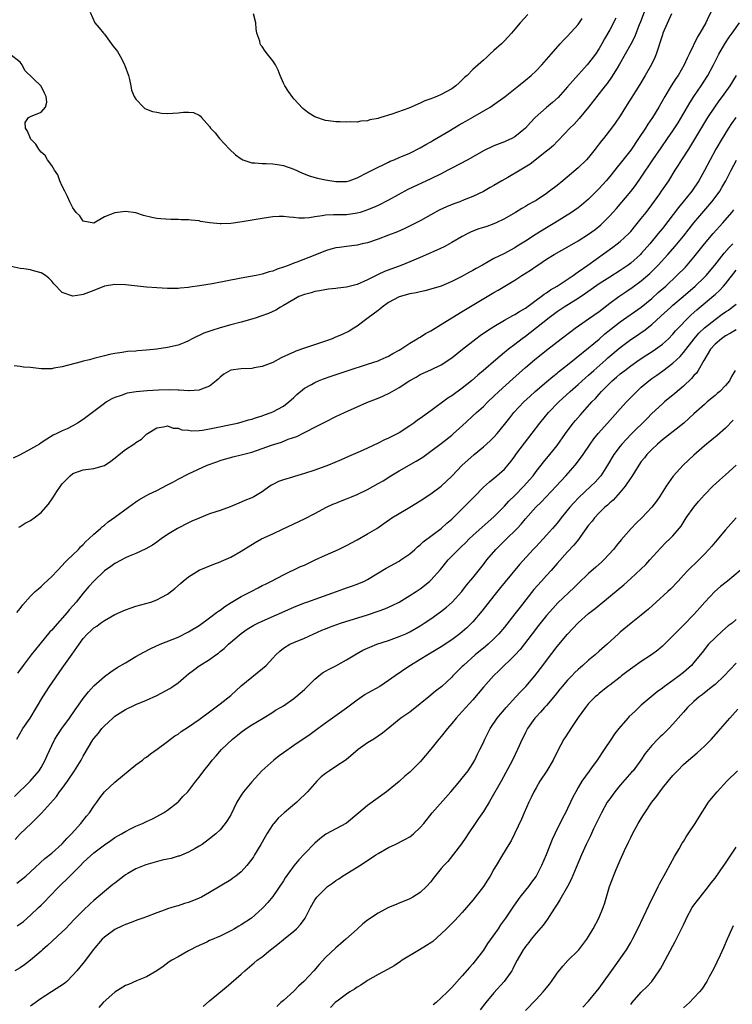
# Model space of a CAD drawing. Units: inches. Extents: x 2601000 to 2604000, y 1497000 to 1500000.
# Drawn here: x 2602203 to 2602338, y 1498387 to 1498574 of the extents above; entities that cross this region are included whole.
import ezdxf

# ---------------------------------------------------------------- set-up
doc = ezdxf.new("R2010")
doc.units = ezdxf.units.IN
doc.header["$MEASUREMENT"] = 0
doc.layers.add('LD26011497_2ft', color=60, linetype='Continuous')

msp = doc.modelspace()

# ---------------------------------------------------------------- linework, layer by layer
at = {"layer": 'LD26011497_2ft'}
for points, elevation in [([(2602316.13, 1498573.87), (2602315, 1498571.67), (2602314.03, 1498569.97), (2602313.51, 1498569), (2602313, 1498568.12), (2602312.27, 1498567), (2602311, 1498565.32), (2602310.73, 1498565), (2602308, 1498562), (2602307, 1498560.82), (2602305.19, 1498558.81), (2602304.15, 1498557.85), (2602303, 1498556.88), (2602300.82, 1498555), (2602299.93, 1498554.07), (2602299, 1498553), (2602297, 1498551.31), (2602296.38, 1498551), (2602295.41, 1498550.59), (2602295, 1498550.39), (2602293, 1498549.65), (2602291, 1498548.69), (2602288.04, 1498547), (2602285, 1498545.41), (2602284.25, 1498545), (2602283, 1498544.34), (2602281, 1498543.34), (2602276.68, 1498541.32), (2602273, 1498539.32), (2602271, 1498538.3), (2602270.1, 1498537.9), (2602269, 1498537.45), (2602268.68, 1498537.32), (2602267.62, 1498537), (2602267, 1498536.82), (2602265, 1498536.55), (2602264.54, 1498536.54), (2602263, 1498536.56), (2602262.51, 1498536.51), (2602261, 1498536.49), (2602260.35, 1498536.35), (2602259, 1498536.16), (2602257.98, 1498535.98), (2602257, 1498535.92), (2602255.92, 1498535.92), (2602255, 1498536.04), (2602254.08, 1498536.08), (2602253, 1498536.24), (2602252.19, 1498536.19), (2602251, 1498536.16), (2602249, 1498535.85), (2602245.21, 1498535.21), (2602243, 1498534.9), (2602241.16, 1498534.84), (2602241, 1498534.81), (2602239.01, 1498535.01), (2602237.26, 1498535.26), (2602237, 1498535.36), (2602235.49, 1498535.49), (2602235, 1498535.58), (2602233.58, 1498535.58), (2602233, 1498535.64), (2602231.62, 1498535.62), (2602229.74, 1498535.74), (2602229, 1498535.81), (2602228.02, 1498536.02), (2602226.43, 1498536.43), (2602225, 1498536.89), (2602223, 1498537.16), (2602221, 1498536.93), (2602219, 1498536.14), (2602217, 1498534.97), (2602215, 1498535.34), (2602214.33, 1498536.33), (2602213.66, 1498537), (2602213, 1498537.88), (2602212.42, 1498539), (2602212, 1498540), (2602211.47, 1498541), (2602211, 1498541.99), (2602210.54, 1498543), (2602210.14, 1498544.14), (2602209.55, 1498545), (2602209, 1498545.88), (2602208.23, 1498547), (2602207.78, 1498547.78), (2602207, 1498548.44), (2602206.77, 1498548.77), (2602206.57, 1498549), (2602205.97, 1498549.97), (2602205, 1498550.94), (2602204.96, 1498551), (2602204.41, 1498552.41), (2602203.99, 1498553), (2602203.95, 1498554.05), (2602204.59, 1498555), (2602205, 1498555.21), (2602207, 1498556.03), (2602207.79, 1498557), (2602208.08, 1498557.92), (2602207.94, 1498559), (2602207.6, 1498559.6), (2602207, 1498560.97), (2602203.9, 1498563.91), (2602203.36, 1498565), (2602203, 1498565.52), (2602201.06, 1498567)], 9188), ([(2602321.57, 1498575), (2602320.82, 1498573.18), (2602320.58, 1498572.58), (2602319.72, 1498570.28), (2602319, 1498568.9), (2602316.86, 1498565.14), (2602316.4, 1498564.4), (2602315.35, 1498562.65), (2602314.51, 1498561.48), (2602314.12, 1498561), (2602311, 1498556.94), (2602309.21, 1498554.79), (2602308.24, 1498553.76), (2602307.44, 1498553), (2602305.28, 1498550.72), (2602305, 1498550.46), (2602304.29, 1498549.71), (2602303.48, 1498549), (2602303, 1498548.6), (2602299.87, 1498546.13), (2602298.63, 1498545.37), (2602297.96, 1498545), (2602295.64, 1498543.64), (2602294.49, 1498543), (2602293, 1498542.08), (2602292.28, 1498541.72), (2602291, 1498540.98), (2602289, 1498540.04), (2602287.38, 1498539.38), (2602286.5, 1498539), (2602285.41, 1498538.59), (2602283.98, 1498538.02), (2602282.61, 1498537.39), (2602281, 1498536.54), (2602279, 1498535.42), (2602278.21, 1498535), (2602276.05, 1498533.95), (2602274.67, 1498533.33), (2602273, 1498532.64), (2602271, 1498531.89), (2602269, 1498531.24), (2602267.99, 1498531), (2602267, 1498530.74), (2602265, 1498530.49), (2602263.65, 1498530.35), (2602263, 1498530.26), (2602262.01, 1498529.99), (2602261, 1498529.68), (2602259, 1498528.85), (2602255.56, 1498527.56), (2602255, 1498527.37), (2602254.12, 1498527), (2602253, 1498526.58), (2602251.81, 1498526.19), (2602251, 1498525.84), (2602250.32, 1498525.68), (2602249, 1498525.25), (2602247.84, 1498525), (2602246.79, 1498524.79), (2602245, 1498524.49), (2602239.45, 1498523.45), (2602237.05, 1498523.05), (2602235.21, 1498522.79), (2602235, 1498522.75), (2602233.39, 1498522.61), (2602233, 1498522.56), (2602231, 1498522.54), (2602229, 1498522.64), (2602227, 1498522.8), (2602223, 1498523.23), (2602221, 1498523.28), (2602219, 1498522.96), (2602217, 1498522.18), (2602215, 1498521.38), (2602214.64, 1498521.36), (2602213, 1498521.07), (2602212.85, 1498521.15), (2602211, 1498521.79), (2602209.42, 1498523.42), (2602209, 1498523.95), (2602208.48, 1498524.48), (2602207.8, 1498525), (2602207, 1498525.5), (2602205.81, 1498525.81), (2602205, 1498526.06), (2602203.7, 1498526.3), (2602203, 1498526.32), (2602201.29, 1498526.71)], 9190), ([(2602334.2, 1498575), (2602333.52, 1498573.52), (2602333.27, 1498573), (2602332.1, 1498571), (2602331.68, 1498570.32), (2602330.1, 1498567), (2602329.73, 1498566.27), (2602329.17, 1498565), (2602327.98, 1498563), (2602327.57, 1498562.43), (2602326.66, 1498561), (2602325.46, 1498559), (2602324.36, 1498557), (2602323.15, 1498555), (2602322.26, 1498553.74), (2602321.81, 1498553), (2602320.49, 1498551), (2602319, 1498548.83), (2602317, 1498546.28), (2602316.42, 1498545.58), (2602315.98, 1498545), (2602315, 1498543.78), (2602314.32, 1498543), (2602313, 1498541.52), (2602311, 1498539.51), (2602309.64, 1498538.36), (2602309, 1498537.87), (2602307.74, 1498537), (2602304.58, 1498535), (2602303, 1498534.07), (2602301, 1498532.84), (2602299, 1498531.54), (2602297.43, 1498530.57), (2602297, 1498530.28), (2602296.15, 1498529.85), (2602295, 1498529.19), (2602294.86, 1498529.14), (2602293, 1498528.23), (2602290.84, 1498527), (2602289.64, 1498526.36), (2602289, 1498525.97), (2602288.36, 1498525.64), (2602286.76, 1498524.76), (2602285, 1498523.86), (2602283, 1498522.99), (2602281.48, 1498522.52), (2602279.89, 1498522.11), (2602279, 1498521.93), (2602278.25, 1498521.75), (2602277, 1498521.5), (2602275, 1498520.96), (2602273, 1498519.86), (2602271.76, 1498519), (2602271.36, 1498518.64), (2602271, 1498518.37), (2602269.12, 1498517), (2602267, 1498515.41), (2602266.42, 1498515), (2602265.53, 1498514.47), (2602264.2, 1498513.8), (2602262.79, 1498513.21), (2602262.26, 1498513), (2602261, 1498512.56), (2602257, 1498511.22), (2602255.36, 1498510.64), (2602255, 1498510.48), (2602253.99, 1498509.99), (2602252.6, 1498509.4), (2602251, 1498508.52), (2602249, 1498507.71), (2602247.46, 1498507.46), (2602247, 1498507.36), (2602245, 1498507.27), (2602243, 1498507.03), (2602241.7, 1498506.3), (2602241, 1498505.73), (2602240.65, 1498505.35), (2602240.26, 1498505), (2602239, 1498504.03), (2602237.44, 1498503.44), (2602237, 1498503.22), (2602235.11, 1498503.11), (2602235, 1498503.09), (2602233.21, 1498503.21), (2602233, 1498503.21), (2602231.29, 1498503.29), (2602229.26, 1498503.26), (2602227.13, 1498503.13), (2602225.07, 1498502.93), (2602223.35, 1498502.65), (2602223, 1498502.54), (2602222.22, 1498502.22), (2602221, 1498501.84), (2602220.4, 1498501.6), (2602219.43, 1498501), (2602219, 1498500.7), (2602215, 1498497.66), (2602213.93, 1498497), (2602213, 1498496.44), (2602211.92, 1498495.92), (2602211, 1498495.51), (2602209.97, 1498495), (2602209.29, 1498494.71), (2602208.06, 1498493.94), (2602207, 1498493.25), (2602206.66, 1498493), (2602205, 1498492.02), (2602203.03, 1498490.97), (2602201.65, 1498490.35)], 9194), ([(2602326.72, 1498574.72), (2602325.1, 1498571), (2602325, 1498570.73), (2602324.61, 1498569.39), (2602324.2, 1498568.2), (2602323.82, 1498567), (2602323.57, 1498566.43), (2602322.92, 1498565.08), (2602321.74, 1498563), (2602320.71, 1498561.29), (2602318.01, 1498557), (2602317, 1498555.35), (2602316.06, 1498553.94), (2602315.37, 1498553), (2602313.79, 1498551), (2602313.42, 1498550.58), (2602313, 1498549.99), (2602312.24, 1498549), (2602311, 1498547.42), (2602310.62, 1498547), (2602309, 1498545.44), (2602306.1, 1498543), (2602305, 1498542.12), (2602303.55, 1498541), (2602303, 1498540.61), (2602301, 1498539.28), (2602300.53, 1498539), (2602299.54, 1498538.46), (2602299, 1498538.11), (2602298.29, 1498537.71), (2602297.12, 1498537), (2602295, 1498535.8), (2602293.43, 1498535), (2602293, 1498534.81), (2602291.67, 1498534.33), (2602291, 1498534.12), (2602290.14, 1498533.86), (2602288.68, 1498533.32), (2602288.07, 1498533), (2602287, 1498532.42), (2602285, 1498531.25), (2602284.54, 1498531), (2602283.53, 1498530.47), (2602282.16, 1498529.84), (2602279, 1498528.44), (2602277, 1498527.6), (2602275.49, 1498527), (2602272.22, 1498525.78), (2602271, 1498525.2), (2602269, 1498524.18), (2602267, 1498523.29), (2602265, 1498522.8), (2602263.38, 1498522.62), (2602263, 1498522.55), (2602261.57, 1498522.43), (2602259.88, 1498522.12), (2602259, 1498521.95), (2602258.28, 1498521.72), (2602257, 1498521.39), (2602255.96, 1498521), (2602255, 1498520.48), (2602253.76, 1498519.76), (2602253, 1498519.29), (2602252.46, 1498519), (2602251.57, 1498518.43), (2602250.2, 1498517.8), (2602248.73, 1498517.27), (2602247.82, 1498517), (2602247, 1498516.73), (2602245, 1498516.14), (2602243, 1498515.64), (2602241, 1498515.1), (2602239.4, 1498514.6), (2602237.91, 1498514.09), (2602237, 1498513.6), (2602236.54, 1498513.46), (2602235.67, 1498513), (2602235, 1498512.62), (2602234.31, 1498512.31), (2602233, 1498511.81), (2602231, 1498511.37), (2602229, 1498511.05), (2602227, 1498510.82), (2602225.27, 1498510.73), (2602225, 1498510.67), (2602223.41, 1498510.59), (2602222.38, 1498510.38), (2602221, 1498510.21), (2602219.99, 1498510.01), (2602219, 1498509.78), (2602217, 1498509.25), (2602216.18, 1498509), (2602215, 1498508.74), (2602214.6, 1498508.6), (2602211, 1498507.65), (2602209.39, 1498507.39), (2602209, 1498507.31), (2602207, 1498507.28), (2602205, 1498507.52), (2602203.61, 1498507.61), (2602203, 1498507.76), (2602201.87, 1498507.87)], 9192), ([(2602216.33, 1498575), (2602217.21, 1498573), (2602218.01, 1498572.01), (2602218.81, 1498571), (2602219, 1498570.8), (2602220.64, 1498568.64), (2602221, 1498568.19), (2602221.51, 1498567.51), (2602222.23, 1498566.23), (2602222.85, 1498565), (2602222.88, 1498564.88), (2602223.56, 1498563), (2602223.79, 1498562.21), (2602224.01, 1498561), (2602224.17, 1498560.17), (2602224.68, 1498559), (2602225, 1498558.46), (2602226.42, 1498557), (2602226.72, 1498556.72), (2602227, 1498556.56), (2602228.13, 1498556.13), (2602229, 1498556), (2602229.85, 1498555.85), (2602231, 1498555.79), (2602233, 1498555.9), (2602234.04, 1498556.04), (2602235, 1498556.04), (2602235.95, 1498555.95), (2602237, 1498555.42), (2602237.26, 1498555.26), (2602237.46, 1498555), (2602239, 1498553.31), (2602239.18, 1498553), (2602240.07, 1498552.07), (2602240.87, 1498551), (2602242.79, 1498549), (2602243.94, 1498547.94), (2602245, 1498547.14), (2602245.09, 1498547.09), (2602245.3, 1498547), (2602247, 1498546.39), (2602247.6, 1498546.4), (2602249, 1498546.26), (2602249.72, 1498546.28), (2602251, 1498546.22), (2602251.91, 1498546.09), (2602253, 1498545.88), (2602255, 1498545.17), (2602256.51, 1498544.51), (2602257.93, 1498543.93), (2602259.48, 1498543.48), (2602261, 1498543.17), (2602263, 1498542.84), (2602265, 1498542.84), (2602265.53, 1498543), (2602267, 1498543.54), (2602269, 1498544.59), (2602269.89, 1498545), (2602270.62, 1498545.38), (2602271, 1498545.55), (2602271.96, 1498546.04), (2602273, 1498546.53), (2602273.31, 1498546.69), (2602274.05, 1498547), (2602275, 1498547.43), (2602277, 1498548.26), (2602279, 1498549.22), (2602280.1, 1498549.9), (2602281, 1498550.4), (2602281.37, 1498550.63), (2602284.41, 1498552.41), (2602286.4, 1498553.6), (2602287, 1498553.93), (2602287.66, 1498554.34), (2602289, 1498555.08), (2602292.29, 1498557), (2602292.72, 1498557.28), (2602295.16, 1498559), (2602297.7, 1498561), (2602299, 1498562.09), (2602300.05, 1498563), (2602301, 1498563.89), (2602302.08, 1498565), (2602303, 1498566), (2602303.45, 1498566.55), (2602303.86, 1498567), (2602305.61, 1498569), (2602306.27, 1498569.73), (2602307, 1498570.43), (2602309, 1498572.67), (2602309.78, 1498573.78)], 9186), ([(2602299.42, 1498574.58), (2602298, 1498573), (2602297, 1498571.75), (2602296.35, 1498571), (2602295, 1498569.57), (2602294.43, 1498569), (2602293, 1498567.71), (2602292.25, 1498567), (2602291.58, 1498566.42), (2602291, 1498565.89), (2602290.52, 1498565.48), (2602289, 1498564.09), (2602287.89, 1498563), (2602287.42, 1498562.58), (2602287, 1498562.15), (2602286.39, 1498561.61), (2602285.77, 1498561), (2602285, 1498560.48), (2602283, 1498559.39), (2602282.13, 1498559), (2602281.32, 1498558.68), (2602281, 1498558.53), (2602279.85, 1498558.15), (2602279, 1498557.74), (2602276.81, 1498556.81), (2602273.64, 1498555.64), (2602271.55, 1498555), (2602271.11, 1498554.89), (2602271, 1498554.84), (2602269.46, 1498554.54), (2602269, 1498554.4), (2602267.72, 1498554.28), (2602267, 1498554.15), (2602265.83, 1498554.17), (2602265, 1498554.1), (2602263.8, 1498554.2), (2602263, 1498554.18), (2602261.61, 1498554.39), (2602261, 1498554.43), (2602259, 1498555.12), (2602257.82, 1498555.82), (2602257, 1498556.45), (2602256.71, 1498556.71), (2602255, 1498558.55), (2602254.8, 1498558.8), (2602253.96, 1498559.96), (2602253.27, 1498561), (2602253, 1498561.51), (2602252.37, 1498563), (2602251.99, 1498563.99), (2602251.48, 1498565), (2602251, 1498565.74), (2602250.01, 1498567), (2602249.58, 1498567.58), (2602249, 1498568.5), (2602248.75, 1498568.75), (2602248.6, 1498569), (2602248.53, 1498569.47), (2602247.99, 1498571), (2602247.84, 1498571.84), (2602247.78, 1498573), (2602247.31, 1498574.69)], 9184), ([(2602202.78, 1498477.22), (2602203, 1498477.33), (2602203.98, 1498478.02), (2602205, 1498478.52), (2602205.66, 1498479), (2602207, 1498480.04), (2602208.38, 1498481.62), (2602209.22, 1498482.78), (2602209.35, 1498483), (2602209.98, 1498483.98), (2602210.66, 1498485), (2602211, 1498485.44), (2602212.48, 1498487), (2602213, 1498487.4), (2602215, 1498488.1), (2602217, 1498488.36), (2602219, 1498488.96), (2602220.23, 1498489.77), (2602221.34, 1498490.66), (2602221.81, 1498491), (2602223, 1498491.96), (2602224.61, 1498493), (2602224.84, 1498493.16), (2602225, 1498493.32), (2602226.06, 1498493.94), (2602227, 1498494.88), (2602227.17, 1498495), (2602229, 1498496.11), (2602230.26, 1498496.26), (2602231, 1498496.45), (2602232.05, 1498496.05), (2602233, 1498496.01), (2602233.73, 1498495.73), (2602235, 1498495.62), (2602235.55, 1498495.55), (2602237, 1498495.6), (2602237.67, 1498495.67), (2602239, 1498495.88), (2602244.3, 1498497), (2602245, 1498497.17), (2602246.41, 1498497.59), (2602247, 1498497.73), (2602247.93, 1498498.07), (2602249, 1498498.38), (2602249.44, 1498498.56), (2602250.71, 1498499), (2602251, 1498499.12), (2602253, 1498500.23), (2602254.02, 1498501), (2602255, 1498501.88), (2602255.58, 1498502.42), (2602257, 1498503.6), (2602258.33, 1498504.33), (2602259, 1498504.72), (2602259.66, 1498505), (2602260.63, 1498505.37), (2602262.11, 1498505.89), (2602265.11, 1498506.89), (2602269, 1498508.15), (2602271, 1498508.83), (2602271.42, 1498509), (2602272.52, 1498509.48), (2602273, 1498509.7), (2602273.82, 1498510.18), (2602275, 1498510.81), (2602275.3, 1498511), (2602277, 1498512.16), (2602278.45, 1498513), (2602278.78, 1498513.22), (2602279, 1498513.33), (2602280.02, 1498513.98), (2602281, 1498514.5), (2602284.98, 1498517), (2602287, 1498518.17), (2602291.7, 1498521), (2602293, 1498521.76), (2602293.8, 1498522.2), (2602295.09, 1498523), (2602297, 1498524.13), (2602298.33, 1498525), (2602299.98, 1498526.02), (2602301, 1498526.76), (2602301.36, 1498527), (2602303, 1498528.09), (2602304.43, 1498529), (2602307.33, 1498530.67), (2602309, 1498531.61), (2602311, 1498532.84), (2602312.23, 1498533.77), (2602313.34, 1498534.66), (2602313.72, 1498535), (2602315, 1498536.32), (2602316.26, 1498537.74), (2602319, 1498540.95), (2602319.9, 1498542.1), (2602321, 1498543.65), (2602323.22, 1498547), (2602324.76, 1498549.24), (2602326, 1498551), (2602327, 1498552.46), (2602327.98, 1498554.02), (2602330.2, 1498557.8), (2602331, 1498559.02), (2602332.36, 1498561), (2602333.64, 1498563), (2602334.73, 1498565), (2602335.73, 1498567), (2602336.86, 1498569), (2602337.72, 1498570.28), (2602338.27, 1498571), (2602339.65, 1498573)], 9196), ([(2602202.36, 1498461), (2602203, 1498461.8), (2602203.51, 1498462.49), (2602205, 1498464.1), (2602205.88, 1498465), (2602206.46, 1498465.54), (2602207, 1498465.94), (2602207.51, 1498466.49), (2602209, 1498467.85), (2602210.07, 1498469), (2602211, 1498469.94), (2602211.49, 1498470.51), (2602212.03, 1498471), (2602213, 1498471.96), (2602214.07, 1498473), (2602214.5, 1498473.5), (2602215, 1498473.97), (2602215.5, 1498474.5), (2602216.08, 1498475), (2602217, 1498475.91), (2602218.27, 1498477), (2602218.63, 1498477.37), (2602219, 1498477.62), (2602219.74, 1498478.26), (2602221, 1498479.11), (2602223.59, 1498481), (2602225, 1498482.04), (2602225.58, 1498482.42), (2602227, 1498483.26), (2602227.47, 1498483.47), (2602229, 1498484.22), (2602231, 1498485.24), (2602232.14, 1498485.86), (2602233, 1498486.35), (2602235, 1498487.37), (2602238.55, 1498489), (2602240.34, 1498489.66), (2602241, 1498489.87), (2602241.85, 1498490.15), (2602243, 1498490.44), (2602243.43, 1498490.57), (2602245, 1498490.94), (2602247, 1498491.48), (2602249, 1498492.14), (2602250.78, 1498492.78), (2602252.62, 1498493.38), (2602253.92, 1498493.92), (2602255.54, 1498494.46), (2602257, 1498495.19), (2602257.42, 1498495.42), (2602259, 1498496.21), (2602261, 1498497.24), (2602263, 1498498.22), (2602264.65, 1498499), (2602267, 1498500.06), (2602268.87, 1498500.87), (2602271, 1498501.7), (2602271.91, 1498502.09), (2602273.25, 1498502.75), (2602273.65, 1498503), (2602275, 1498503.73), (2602277, 1498505.07), (2602278.26, 1498505.74), (2602279, 1498506.2), (2602281, 1498507.09), (2602283, 1498508.05), (2602285, 1498509.4), (2602287.01, 1498511), (2602289.57, 1498513), (2602290.39, 1498513.61), (2602291.58, 1498514.42), (2602293, 1498515.34), (2602295, 1498516.5), (2602296.61, 1498517.39), (2602297, 1498517.59), (2602297.84, 1498518.16), (2602299, 1498518.83), (2602301, 1498520.32), (2602301.95, 1498521), (2602302.53, 1498521.47), (2602303, 1498521.73), (2602303.73, 1498522.27), (2602305.04, 1498523), (2602308.04, 1498525), (2602308.58, 1498525.42), (2602309, 1498525.68), (2602310.87, 1498527), (2602315.61, 1498530.39), (2602316.44, 1498531), (2602317, 1498531.45), (2602318.66, 1498533), (2602319, 1498533.37), (2602319.72, 1498534.28), (2602321, 1498535.82), (2602321.92, 1498537), (2602323, 1498538.42), (2602324.51, 1498540.51), (2602324.86, 1498541), (2602326.21, 1498543), (2602327.43, 1498545), (2602328.05, 1498545.95), (2602328.69, 1498547), (2602330.01, 1498549), (2602331, 1498550.56), (2602333.65, 1498555), (2602334.96, 1498557), (2602335.82, 1498558.18), (2602336.43, 1498559), (2602337.86, 1498561), (2602339.11, 1498563)], 9198), ([(2602338.93, 1498555), (2602338.14, 1498553.86), (2602337.58, 1498553), (2602336.35, 1498551), (2602335.18, 1498549), (2602334.05, 1498547), (2602333, 1498544.94), (2602331.93, 1498543), (2602330.57, 1498541), (2602328.97, 1498539), (2602328.06, 1498537.94), (2602325, 1498533.96), (2602324.23, 1498533), (2602322.59, 1498531), (2602321, 1498529.18), (2602320.82, 1498529), (2602319, 1498527.38), (2602318.5, 1498527), (2602317, 1498525.96), (2602315, 1498524.7), (2602313, 1498523.4), (2602310.41, 1498521.59), (2602309, 1498520.67), (2602306.34, 1498519), (2602305, 1498518.09), (2602303.52, 1498517), (2602299.89, 1498514.11), (2602299, 1498513.43), (2602298.4, 1498513), (2602297, 1498511.92), (2602295.76, 1498511), (2602295.33, 1498510.67), (2602295, 1498510.37), (2602293.35, 1498509), (2602291, 1498506.98), (2602289.92, 1498506.07), (2602288.74, 1498505), (2602287, 1498503.59), (2602285, 1498502.18), (2602284.26, 1498501.74), (2602281, 1498499.29), (2602279, 1498497.86), (2602278.48, 1498497.52), (2602277.8, 1498497), (2602277, 1498496.44), (2602275, 1498495.15), (2602273, 1498494.14), (2602272.2, 1498493.8), (2602271, 1498493.17), (2602269, 1498492.23), (2602267.59, 1498491.59), (2602265.36, 1498490.64), (2602263.98, 1498490.02), (2602261.57, 1498489), (2602259, 1498488.03), (2602257, 1498487.39), (2602255.13, 1498486.87), (2602254.74, 1498486.74), (2602253, 1498486.23), (2602252.08, 1498485.92), (2602251, 1498485.32), (2602250.78, 1498485.22), (2602250.45, 1498485), (2602249, 1498483.96), (2602247.4, 1498483), (2602247, 1498482.8), (2602245.71, 1498482.29), (2602245, 1498481.97), (2602242.91, 1498481.09), (2602241, 1498480.41), (2602239, 1498479.74), (2602237, 1498478.97), (2602235.64, 1498478.36), (2602235, 1498478.08), (2602232.89, 1498477), (2602231, 1498475.83), (2602229.79, 1498475), (2602229, 1498474.41), (2602228.17, 1498473.83), (2602226.9, 1498473.1), (2602225, 1498472.25), (2602223.73, 1498471.73), (2602223, 1498471.4), (2602221, 1498470.33), (2602220.23, 1498469.77), (2602219, 1498468.91), (2602216.97, 1498467), (2602216.05, 1498465.95), (2602215, 1498464.71), (2602213.62, 1498463), (2602212.4, 1498461.6), (2602211.92, 1498461), (2602209.6, 1498458.4), (2602209, 1498457.68), (2602208.67, 1498457.33), (2602206.72, 1498455), (2602205.11, 1498453), (2602203.55, 1498451), (2602202.47, 1498449.53)], 9200), ([(2602202.36, 1498437), (2602203.53, 1498439), (2602204.88, 1498441), (2602206.13, 1498443), (2602207.32, 1498445), (2602208.6, 1498447), (2602211, 1498450.47), (2602212.89, 1498453.11), (2602214.2, 1498455), (2602215, 1498456.12), (2602215.77, 1498457), (2602216.43, 1498457.57), (2602217, 1498458.13), (2602217.55, 1498458.45), (2602218.28, 1498459), (2602219, 1498459.5), (2602220.22, 1498460.22), (2602221, 1498460.65), (2602223, 1498461.56), (2602224.07, 1498461.93), (2602225, 1498462.22), (2602227.85, 1498463), (2602229, 1498463.41), (2602229.92, 1498463.92), (2602231, 1498464.48), (2602232.4, 1498465.6), (2602233.47, 1498466.53), (2602233.98, 1498467), (2602235, 1498467.8), (2602237, 1498469.07), (2602239.8, 1498470.2), (2602241, 1498470.64), (2602241.24, 1498470.76), (2602243, 1498471.54), (2602245, 1498472.65), (2602245.52, 1498473), (2602247.66, 1498474.34), (2602248.88, 1498475), (2602251, 1498475.97), (2602252.86, 1498476.86), (2602257, 1498478.79), (2602259, 1498479.82), (2602261.21, 1498481), (2602262.43, 1498481.57), (2602263, 1498481.79), (2602263.85, 1498482.15), (2602265, 1498482.59), (2602265.93, 1498483), (2602267, 1498483.45), (2602269, 1498484.41), (2602271, 1498485.5), (2602271.95, 1498486.05), (2602273.45, 1498487), (2602275, 1498487.93), (2602278.25, 1498489.75), (2602279.47, 1498490.53), (2602281, 1498491.63), (2602283, 1498493.14), (2602285, 1498494.71), (2602285.34, 1498495), (2602287, 1498496.5), (2602289.68, 1498499), (2602291, 1498500.14), (2602291.85, 1498501), (2602293, 1498502.08), (2602293.93, 1498503), (2602296.6, 1498505.41), (2602299, 1498507.54), (2602300.74, 1498509), (2602303, 1498510.83), (2602305.75, 1498513), (2602307.59, 1498514.41), (2602308.42, 1498515), (2602311, 1498516.76), (2602313, 1498518.2), (2602315, 1498519.74), (2602316.73, 1498521), (2602318.09, 1498521.91), (2602319.28, 1498522.72), (2602321, 1498524.02), (2602322.59, 1498525.41), (2602323.62, 1498526.38), (2602324.22, 1498527), (2602326.06, 1498529), (2602327.44, 1498530.56), (2602329, 1498532.49), (2602330.1, 1498533.9), (2602331, 1498535.01), (2602334.39, 1498539), (2602335, 1498539.79), (2602335.89, 1498541), (2602336.31, 1498541.69), (2602337.06, 1498543), (2602338.06, 1498545), (2602339.08, 1498546.92)], 9202), ([(2602201.93, 1498426.07), (2602204.92, 1498429), (2602206.62, 1498431), (2602207, 1498431.63), (2602207.77, 1498433), (2602208.12, 1498433.88), (2602209, 1498435.77), (2602209.61, 1498437), (2602210.14, 1498437.86), (2602210.93, 1498439), (2602212.39, 1498441), (2602213.45, 1498442.55), (2602213.8, 1498443), (2602215, 1498444.7), (2602216.01, 1498445.99), (2602217, 1498447.13), (2602219, 1498448.9), (2602220.23, 1498449.77), (2602221.44, 1498450.56), (2602223, 1498451.5), (2602225, 1498452.67), (2602226.49, 1498453.51), (2602227.81, 1498454.19), (2602229.62, 1498455), (2602231.91, 1498455.91), (2602233, 1498456.37), (2602235, 1498457.35), (2602237, 1498458.56), (2602239, 1498460.01), (2602240.31, 1498461), (2602240.69, 1498461.31), (2602241, 1498461.5), (2602241.86, 1498462.14), (2602243.09, 1498462.91), (2602245, 1498464.05), (2602247, 1498465.11), (2602248.25, 1498465.74), (2602249, 1498466.15), (2602249.59, 1498466.41), (2602250.76, 1498467), (2602253, 1498468.18), (2602256.26, 1498469.74), (2602257, 1498470.04), (2602257.64, 1498470.36), (2602259.07, 1498471), (2602261, 1498471.92), (2602263.51, 1498473), (2602265, 1498473.73), (2602267, 1498474.83), (2602269, 1498475.96), (2602270.73, 1498477), (2602272.09, 1498477.91), (2602273.64, 1498479), (2602275, 1498479.85), (2602277, 1498481.03), (2602279, 1498482.24), (2602281, 1498483.54), (2602283, 1498485.04), (2602284.02, 1498485.98), (2602285, 1498486.94), (2602287, 1498489), (2602288.04, 1498489.96), (2602289.22, 1498491), (2602291, 1498492.47), (2602291.61, 1498493), (2602292.34, 1498493.66), (2602293, 1498494.31), (2602293.63, 1498495), (2602295, 1498496.7), (2602296, 1498498), (2602296.81, 1498499), (2602298.7, 1498501), (2602299.88, 1498502.12), (2602300.84, 1498503), (2602303, 1498504.84), (2602304.18, 1498505.82), (2602305, 1498506.47), (2602305.29, 1498506.71), (2602307, 1498508.07), (2602308.62, 1498509.38), (2602311, 1498511.26), (2602313, 1498512.95), (2602314.08, 1498513.92), (2602315.19, 1498514.81), (2602317, 1498516.23), (2602321, 1498519.03), (2602323, 1498520.66), (2602324.23, 1498521.77), (2602325.63, 1498523), (2602327.78, 1498525), (2602329.38, 1498526.62), (2602329.72, 1498527), (2602331, 1498528.5), (2602333, 1498531), (2602334.68, 1498533), (2602336.47, 1498535), (2602338.18, 1498537), (2602338.55, 1498537.45)], 9204), ([(2602202.05, 1498417.95), (2602203.01, 1498418.99), (2602205.12, 1498421), (2602207.09, 1498422.91), (2602209.89, 1498426.11), (2602210.51, 1498427), (2602211, 1498427.63), (2602212.01, 1498429), (2602213.36, 1498431), (2602214.57, 1498433), (2602215, 1498433.78), (2602216.83, 1498436.83), (2602217, 1498437.09), (2602217.87, 1498438.13), (2602218.51, 1498439), (2602219, 1498439.54), (2602220.59, 1498441), (2602221, 1498441.34), (2602222.02, 1498441.98), (2602223, 1498442.62), (2602225, 1498443.58), (2602227, 1498444.41), (2602229, 1498445.3), (2602231.42, 1498446.58), (2602232.04, 1498447), (2602233, 1498447.69), (2602234.53, 1498449), (2602235, 1498449.37), (2602235.94, 1498450.06), (2602237, 1498450.9), (2602237.14, 1498451), (2602239, 1498452.12), (2602240.17, 1498453), (2602240.67, 1498453.33), (2602241, 1498453.61), (2602241.79, 1498454.21), (2602242.59, 1498455), (2602244.97, 1498457.03), (2602246.15, 1498457.85), (2602247.39, 1498458.61), (2602248.16, 1498459), (2602249, 1498459.41), (2602255, 1498462.05), (2602257, 1498462.84), (2602257.47, 1498463), (2602259.91, 1498463.91), (2602263.09, 1498465), (2602264.47, 1498465.53), (2602265, 1498465.71), (2602265.94, 1498466.06), (2602267, 1498466.41), (2602268.41, 1498467), (2602269, 1498467.27), (2602272.55, 1498469.45), (2602275, 1498470.77), (2602275.35, 1498471), (2602277, 1498472.17), (2602277.98, 1498473), (2602278.51, 1498473.49), (2602279, 1498473.87), (2602279.58, 1498474.42), (2602283, 1498477), (2602284.03, 1498477.97), (2602285, 1498478.76), (2602287, 1498480.7), (2602289.26, 1498483), (2602291, 1498484.81), (2602292.15, 1498485.85), (2602293.57, 1498487), (2602295, 1498488.26), (2602295.65, 1498489), (2602296.27, 1498489.73), (2602297, 1498490.72), (2602297.18, 1498491), (2602298.79, 1498493.21), (2602301.7, 1498497), (2602303.4, 1498499), (2602305.34, 1498501), (2602307.5, 1498503), (2602309, 1498504.31), (2602310.41, 1498505.59), (2602311, 1498506.08), (2602312.01, 1498507), (2602314.28, 1498509), (2602314.65, 1498509.35), (2602317, 1498511.36), (2602319, 1498512.85), (2602320.29, 1498513.71), (2602321, 1498514.22), (2602321.47, 1498514.53), (2602323, 1498515.72), (2602324.74, 1498517.26), (2602326.59, 1498519), (2602327, 1498519.37), (2602328.95, 1498521.05), (2602331.25, 1498523), (2602333, 1498524.69), (2602333.3, 1498525), (2602334.95, 1498527), (2602336.76, 1498529.24), (2602337.7, 1498530.3), (2602338.41, 1498531)], 9206), ([(2602202.35, 1498409.65), (2602203.49, 1498410.51), (2602204.1, 1498411), (2602205, 1498411.78), (2602207.69, 1498414.31), (2602209, 1498415.36), (2602211, 1498417.13), (2602211.87, 1498418.13), (2602212.73, 1498419), (2602214.53, 1498421), (2602215.62, 1498422.38), (2602216.18, 1498423), (2602217, 1498424.24), (2602217.57, 1498425), (2602218.15, 1498425.85), (2602219.04, 1498426.96), (2602221, 1498428.79), (2602225, 1498432.09), (2602226.22, 1498433), (2602226.65, 1498433.35), (2602227, 1498433.58), (2602227.79, 1498434.21), (2602229.06, 1498435.06), (2602231, 1498436.53), (2602231.59, 1498437), (2602232.39, 1498437.61), (2602233, 1498437.96), (2602233.59, 1498438.41), (2602235, 1498439.35), (2602237, 1498440.73), (2602239, 1498442.15), (2602241, 1498443.68), (2602243, 1498445.29), (2602245, 1498447.08), (2602247, 1498448.77), (2602247.32, 1498449), (2602249.72, 1498451), (2602251, 1498452.39), (2602251.59, 1498453), (2602252.31, 1498453.69), (2602253, 1498454.24), (2602254.25, 1498455), (2602255, 1498455.35), (2602257, 1498456.17), (2602260.34, 1498457.66), (2602261, 1498457.92), (2602261.75, 1498458.25), (2602263.85, 1498459), (2602269, 1498460.61), (2602271, 1498461.27), (2602272.27, 1498461.73), (2602273.67, 1498462.33), (2602275, 1498463), (2602277, 1498464.23), (2602278.21, 1498465), (2602279, 1498465.55), (2602279.84, 1498466.16), (2602280.85, 1498467), (2602281, 1498467.14), (2602282.83, 1498469.17), (2602284.34, 1498471), (2602286.27, 1498473), (2602286.66, 1498473.34), (2602287.68, 1498474.32), (2602288.32, 1498475), (2602289, 1498475.64), (2602290.77, 1498477.23), (2602293, 1498479.18), (2602294.88, 1498481.12), (2602295, 1498481.22), (2602295.85, 1498482.15), (2602297, 1498483.27), (2602298.71, 1498485), (2602299.78, 1498486.22), (2602300.44, 1498487), (2602301, 1498487.77), (2602302, 1498489), (2602302.44, 1498489.56), (2602303.65, 1498491), (2602305, 1498492.72), (2602306.58, 1498495), (2602308.07, 1498497), (2602308.49, 1498497.51), (2602309.42, 1498498.58), (2602311.61, 1498501), (2602312.31, 1498501.69), (2602313, 1498502.51), (2602313.44, 1498503), (2602315, 1498504.57), (2602315.45, 1498505), (2602316.31, 1498505.69), (2602317, 1498506.32), (2602317.85, 1498507), (2602319, 1498507.87), (2602320.59, 1498509), (2602322.05, 1498509.95), (2602323.28, 1498510.72), (2602323.68, 1498511), (2602325, 1498511.97), (2602326.14, 1498513), (2602327, 1498513.86), (2602327.52, 1498514.48), (2602328.01, 1498515), (2602329.91, 1498517), (2602330.46, 1498517.54), (2602331.52, 1498518.48), (2602334.8, 1498521.2), (2602335, 1498521.39), (2602335.86, 1498522.14), (2602336.64, 1498523), (2602337, 1498523.43), (2602339, 1498526)], 9208), ([(2602202.44, 1498401.56), (2602203, 1498401.9), (2602203.61, 1498402.39), (2602205, 1498403.56), (2602206.49, 1498405), (2602207, 1498405.47), (2602207.78, 1498406.22), (2602208.48, 1498407), (2602210.42, 1498409), (2602211, 1498409.59), (2602211.74, 1498410.26), (2602212.42, 1498411), (2602214.44, 1498413), (2602215, 1498413.57), (2602215.76, 1498414.24), (2602217, 1498415.41), (2602219, 1498416.94), (2602220.25, 1498417.75), (2602221, 1498418.29), (2602222.26, 1498419), (2602223, 1498419.46), (2602223.95, 1498419.95), (2602225, 1498420.47), (2602226.25, 1498421), (2602226.76, 1498421.24), (2602227, 1498421.38), (2602228.12, 1498421.88), (2602229, 1498422.32), (2602230.23, 1498423), (2602231, 1498423.49), (2602232.94, 1498425), (2602233, 1498425.05), (2602233.89, 1498426.11), (2602234.84, 1498427), (2602236.4, 1498429), (2602237, 1498429.75), (2602237.92, 1498431), (2602239, 1498432.32), (2602239.49, 1498433), (2602240.21, 1498433.79), (2602241.24, 1498435), (2602243.33, 1498437), (2602244.27, 1498437.73), (2602245, 1498438.34), (2602245.94, 1498439), (2602247, 1498439.7), (2602249.17, 1498441), (2602251, 1498442.14), (2602251.51, 1498442.49), (2602252.44, 1498443), (2602253, 1498443.33), (2602255, 1498444.7), (2602255.38, 1498445), (2602257, 1498446.41), (2602257.61, 1498447), (2602259, 1498448.4), (2602259.72, 1498449), (2602260.45, 1498449.55), (2602261, 1498449.9), (2602261.71, 1498450.29), (2602263, 1498450.93), (2602265, 1498452.02), (2602266.58, 1498453), (2602268.13, 1498453.87), (2602270.78, 1498455), (2602273, 1498455.74), (2602275, 1498456.45), (2602276.25, 1498457), (2602277, 1498457.35), (2602279, 1498458.52), (2602279.75, 1498459), (2602281, 1498459.84), (2602282.85, 1498461.15), (2602283.97, 1498462.03), (2602285.06, 1498463), (2602286.88, 1498465), (2602287.81, 1498466.19), (2602289, 1498467.62), (2602291, 1498470.13), (2602291.68, 1498471), (2602293.39, 1498473), (2602294.19, 1498473.81), (2602295.2, 1498474.8), (2602297.39, 1498477), (2602298.17, 1498477.83), (2602299, 1498478.82), (2602300.99, 1498481), (2602302, 1498482), (2602302.92, 1498483), (2602304.83, 1498485), (2602306.69, 1498487), (2602308.45, 1498489), (2602308.69, 1498489.3), (2602309.97, 1498491), (2602311.3, 1498493), (2602312, 1498494), (2602312.79, 1498495), (2602314.56, 1498497), (2602317, 1498499.71), (2602318.2, 1498501), (2602320.15, 1498503), (2602321, 1498503.78), (2602322.43, 1498505), (2602323, 1498505.43), (2602323.93, 1498506.07), (2602325.09, 1498506.91), (2602327, 1498508.36), (2602327.66, 1498509), (2602328.36, 1498509.64), (2602329, 1498510.39), (2602331.03, 1498513), (2602331.94, 1498514.06), (2602333, 1498515.08), (2602335, 1498516.68), (2602336.36, 1498517.64), (2602337, 1498518.11), (2602337.54, 1498518.46), (2602338.28, 1498519), (2602339, 1498519.59)], 9210), ([(2602339, 1498514.7), (2602337.96, 1498514.04), (2602337, 1498513.54), (2602336.22, 1498513), (2602335, 1498511.95), (2602334.15, 1498511), (2602332.85, 1498508.85), (2602331.83, 1498507), (2602331.5, 1498506.5), (2602331, 1498506.01), (2602330.55, 1498505.45), (2602329, 1498504.03), (2602327.37, 1498502.63), (2602325.38, 1498501), (2602325, 1498500.67), (2602323, 1498498.78), (2602322.11, 1498497.89), (2602319.08, 1498494.91), (2602317.29, 1498493), (2602317, 1498492.64), (2602315.8, 1498491), (2602314.61, 1498489), (2602313.3, 1498487), (2602313.17, 1498486.83), (2602312.21, 1498485.79), (2602311.43, 1498485), (2602309.15, 1498482.85), (2602308.16, 1498481.84), (2602307.43, 1498481), (2602305.8, 1498479), (2602305.46, 1498478.54), (2602305, 1498477.99), (2602304.15, 1498477), (2602303, 1498475.72), (2602301, 1498473.57), (2602300.45, 1498473), (2602297.88, 1498470.12), (2602295.13, 1498466.87), (2602294.25, 1498465.75), (2602293, 1498464.22), (2602290.71, 1498461.29), (2602289, 1498459.27), (2602288.74, 1498459), (2602287.85, 1498458.15), (2602287, 1498457.39), (2602286.53, 1498457), (2602285, 1498455.85), (2602283, 1498454.53), (2602282.05, 1498453.95), (2602280.44, 1498453), (2602279, 1498452.1), (2602277.13, 1498451), (2602275.86, 1498450.14), (2602275, 1498449.51), (2602274.68, 1498449.32), (2602274.22, 1498449), (2602273, 1498448.09), (2602271.3, 1498447), (2602269, 1498445.72), (2602268.56, 1498445.44), (2602267, 1498444.37), (2602265, 1498442.87), (2602261, 1498440.02), (2602259.59, 1498439), (2602258.12, 1498437.88), (2602255, 1498435.79), (2602253, 1498434.38), (2602252.21, 1498433.79), (2602251.17, 1498433), (2602248.92, 1498431), (2602247, 1498428.9), (2602245.46, 1498427), (2602245, 1498426.32), (2602244.19, 1498425), (2602243, 1498422.63), (2602242.4, 1498421.6), (2602241.97, 1498421), (2602241, 1498419.8), (2602240.2, 1498419), (2602239, 1498418.05), (2602237.55, 1498417), (2602237, 1498416.65), (2602236.23, 1498416.23), (2602235, 1498415.54), (2602233.2, 1498414.8), (2602233, 1498414.75), (2602231.68, 1498414.32), (2602231, 1498414.2), (2602230, 1498414), (2602226.86, 1498413.14), (2602225, 1498412.38), (2602223.45, 1498411.45), (2602223, 1498411.2), (2602222.72, 1498411), (2602221, 1498409.66), (2602220.62, 1498409.38), (2602219, 1498408.08), (2602217, 1498406.35), (2602216.29, 1498405.71), (2602215, 1498404.47), (2602213.24, 1498402.76), (2602211.6, 1498401), (2602211, 1498400.4), (2602208.18, 1498397.82), (2602207.26, 1498397), (2602207, 1498396.74), (2602205, 1498395), (2602203.85, 1498394.15), (2602203, 1498393.6), (2602202.02, 1498393)], 9212), ([(2602338.84, 1498507), (2602338.16, 1498505.84), (2602337.73, 1498505), (2602337, 1498504.1), (2602335.89, 1498503), (2602335.42, 1498502.58), (2602335, 1498502.21), (2602333.53, 1498501), (2602333, 1498500.54), (2602331, 1498498.76), (2602330.09, 1498497.91), (2602329.05, 1498497), (2602325, 1498493.79), (2602324.07, 1498493), (2602323, 1498492), (2602322.03, 1498491), (2602321.59, 1498490.41), (2602321, 1498489.68), (2602320.5, 1498489), (2602319.68, 1498487.68), (2602319.17, 1498486.83), (2602319, 1498486.59), (2602317.95, 1498485), (2602317, 1498483.88), (2602315.63, 1498482.37), (2602315, 1498481.85), (2602314.58, 1498481.42), (2602314.09, 1498481), (2602313, 1498479.93), (2602312.11, 1498479), (2602311.64, 1498478.36), (2602311, 1498477.59), (2602309.47, 1498475.47), (2602309.09, 1498474.91), (2602308.2, 1498473.79), (2602307, 1498472.55), (2602305, 1498470.32), (2602303.87, 1498469), (2602303, 1498468.06), (2602302.07, 1498467), (2602300.61, 1498465.39), (2602297.97, 1498462.03), (2602297, 1498460.76), (2602295, 1498458.27), (2602293.92, 1498457), (2602293, 1498456.04), (2602291.9, 1498455), (2602291.42, 1498454.58), (2602289.47, 1498453), (2602287.21, 1498451), (2602287, 1498450.78), (2602285.21, 1498449), (2602285, 1498448.77), (2602283.08, 1498447), (2602281.93, 1498446.07), (2602280.65, 1498445), (2602279, 1498443.69), (2602277, 1498442.14), (2602275.34, 1498441), (2602271.85, 1498438.15), (2602270.2, 1498437), (2602269, 1498436.28), (2602267.21, 1498435), (2602264.91, 1498433.09), (2602263, 1498431.81), (2602261.74, 1498431), (2602261, 1498430.45), (2602260.19, 1498429.81), (2602259.34, 1498429), (2602257.58, 1498427), (2602257, 1498426.39), (2602256.28, 1498425.72), (2602255.56, 1498425), (2602253.17, 1498423), (2602252.02, 1498421.98), (2602251.18, 1498421), (2602251, 1498420.77), (2602249.85, 1498419), (2602249.54, 1498418.46), (2602248.75, 1498417), (2602247.55, 1498415), (2602247.33, 1498414.67), (2602247, 1498414.18), (2602246.04, 1498413), (2602245, 1498411.82), (2602243.99, 1498411), (2602243.43, 1498410.57), (2602243, 1498410.29), (2602239, 1498407.9), (2602237.44, 1498407), (2602237, 1498406.77), (2602235, 1498405.97), (2602234.22, 1498405.78), (2602233, 1498405.35), (2602232.7, 1498405.3), (2602231.83, 1498405), (2602231, 1498404.74), (2602230.58, 1498404.58), (2602229, 1498404.03), (2602227, 1498403.24), (2602226.34, 1498403), (2602225.33, 1498402.67), (2602223.88, 1498402.12), (2602223, 1498401.82), (2602222.47, 1498401.53), (2602221, 1498400.85), (2602219, 1498399.38), (2602218.61, 1498399), (2602216.9, 1498397), (2602215.21, 1498394.79), (2602214.32, 1498393.68), (2602213.75, 1498393), (2602213, 1498392.17), (2602211.9, 1498391), (2602211.4, 1498390.59), (2602208.98, 1498389), (2602207, 1498387.76), (2602205, 1498386.3)], 9214), ([(2602338.46, 1498497.54), (2602337, 1498496.03), (2602335.39, 1498494.61), (2602333.38, 1498493), (2602333, 1498492.67), (2602331, 1498490.89), (2602328.95, 1498489), (2602327.06, 1498486.94), (2602325.75, 1498485), (2602324.48, 1498483), (2602323.86, 1498482.14), (2602323, 1498481), (2602321.09, 1498479), (2602320.03, 1498477.97), (2602319.09, 1498477), (2602317.18, 1498474.82), (2602316.28, 1498473.72), (2602315.72, 1498473), (2602313.88, 1498471), (2602313.43, 1498470.57), (2602312.38, 1498469.62), (2602311, 1498468.42), (2602309, 1498466.53), (2602308.24, 1498465.76), (2602305.15, 1498462.85), (2602304.18, 1498461.82), (2602303, 1498460.49), (2602301.45, 1498458.55), (2602300.25, 1498457), (2602297.99, 1498454.01), (2602297, 1498452.91), (2602293.99, 1498450.01), (2602292.9, 1498449), (2602291, 1498446.88), (2602289, 1498444.47), (2602287.67, 1498443), (2602287, 1498442.22), (2602285.85, 1498441), (2602285, 1498439.93), (2602284.17, 1498439), (2602283, 1498437.51), (2602282.55, 1498437), (2602281, 1498435.08), (2602279, 1498432.71), (2602277.28, 1498431), (2602277, 1498430.71), (2602276.07, 1498429.93), (2602275, 1498428.92), (2602272.57, 1498427), (2602269, 1498424.41), (2602267.35, 1498423), (2602264.98, 1498421.02), (2602261.08, 1498418.92), (2602259.93, 1498418.07), (2602259, 1498417.22), (2602257, 1498415.19), (2602255.93, 1498414.07), (2602255, 1498412.93), (2602253.35, 1498410.65), (2602253, 1498410.09), (2602251, 1498407.14), (2602250.05, 1498405.95), (2602249.19, 1498405), (2602249, 1498404.81), (2602246.93, 1498403), (2602245, 1498401.72), (2602244.53, 1498401.47), (2602243.75, 1498401), (2602243, 1498400.59), (2602242.16, 1498400.16), (2602241, 1498399.61), (2602239.16, 1498398.84), (2602239, 1498398.74), (2602238.47, 1498398.47), (2602236.44, 1498397.56), (2602235.35, 1498397), (2602235, 1498396.78), (2602233, 1498395.64), (2602231.85, 1498395), (2602231.32, 1498394.68), (2602230.17, 1498393.83), (2602228.98, 1498393.02), (2602227, 1498391.84), (2602225.12, 1498391.12), (2602223.6, 1498390.4), (2602223, 1498390.23), (2602221, 1498388.98), (2602218.79, 1498387), (2602217.94, 1498386.05)], 9216), ([(2602237.77, 1498386.23), (2602239, 1498387.31), (2602242.13, 1498389.87), (2602245, 1498392.38), (2602245.67, 1498393), (2602247.49, 1498394.51), (2602248.06, 1498395), (2602249, 1498395.68), (2602250.59, 1498397), (2602250.83, 1498397.17), (2602251.94, 1498398.06), (2602253, 1498398.97), (2602255, 1498400.53), (2602255.52, 1498401), (2602256.23, 1498401.77), (2602257.12, 1498403), (2602258.19, 1498405), (2602259, 1498406.46), (2602259.22, 1498406.78), (2602259.38, 1498407), (2602261, 1498408.66), (2602261.39, 1498409), (2602262.34, 1498409.66), (2602263, 1498410.17), (2602263.52, 1498410.48), (2602264.24, 1498411), (2602266.18, 1498412.18), (2602267, 1498412.66), (2602267.5, 1498413), (2602269, 1498413.94), (2602270.56, 1498415), (2602271, 1498415.28), (2602273, 1498416.4), (2602274.25, 1498417), (2602276.08, 1498417.92), (2602277, 1498418.46), (2602277.33, 1498418.67), (2602277.73, 1498419), (2602279, 1498420.21), (2602279.67, 1498421), (2602281.27, 1498423), (2602284.81, 1498427), (2602286.51, 1498429), (2602287, 1498429.58), (2602288.08, 1498431), (2602289, 1498432.37), (2602289.35, 1498433), (2602289.88, 1498434.12), (2602290.35, 1498435), (2602291, 1498436.36), (2602291.29, 1498437), (2602291.86, 1498438.14), (2602292.32, 1498439), (2602293.65, 1498441), (2602294.24, 1498441.76), (2602295, 1498442.61), (2602295.32, 1498443), (2602297.18, 1498445), (2602298.05, 1498445.95), (2602299.05, 1498446.95), (2602300.79, 1498449), (2602302.32, 1498451), (2602303, 1498451.94), (2602305, 1498454.55), (2602307, 1498456.92), (2602308.02, 1498457.98), (2602309, 1498459.08), (2602311, 1498460.84), (2602312.22, 1498461.78), (2602313, 1498462.41), (2602313.34, 1498462.66), (2602316.62, 1498465.38), (2602317.71, 1498466.29), (2602319, 1498467.48), (2602321.83, 1498470.17), (2602322.61, 1498471), (2602324.69, 1498473.31), (2602325.69, 1498474.31), (2602326.43, 1498475), (2602327, 1498475.6), (2602328.2, 1498477), (2602328.55, 1498477.45), (2602329.52, 1498479), (2602330.95, 1498481.05), (2602331.88, 1498482.12), (2602333, 1498483.38), (2602334.59, 1498485), (2602335.85, 1498486.15), (2602337, 1498487.15), (2602339, 1498489)], 9218), ([(2602339.02, 1498478.98), (2602337, 1498476.71), (2602335, 1498474.39), (2602334.38, 1498473.62), (2602333.85, 1498473), (2602333, 1498472.1), (2602331.92, 1498471), (2602329.83, 1498469), (2602329, 1498468.13), (2602327.98, 1498467), (2602326.52, 1498465.48), (2602326.02, 1498465), (2602323.85, 1498463), (2602322.34, 1498461.66), (2602321, 1498460.55), (2602319.05, 1498459), (2602317, 1498457.28), (2602316.68, 1498457), (2602314.54, 1498455), (2602313, 1498453.7), (2602312.22, 1498453), (2602311, 1498452.01), (2602309.9, 1498451), (2602309, 1498450.21), (2602308.38, 1498449.62), (2602307.8, 1498449), (2602307, 1498448.18), (2602305.96, 1498447), (2602305.53, 1498446.47), (2602304.65, 1498445.35), (2602303, 1498443.38), (2602302.64, 1498443), (2602301.87, 1498442.13), (2602301, 1498441.24), (2602300.78, 1498441), (2602299.39, 1498439), (2602299, 1498438.25), (2602298.6, 1498437.4), (2602298.4, 1498437), (2602297.5, 1498435), (2602296.52, 1498433), (2602294.38, 1498429), (2602292.44, 1498425.56), (2602292.07, 1498425), (2602291, 1498423.26), (2602290.09, 1498421.91), (2602289.43, 1498421), (2602288.1, 1498419), (2602287.68, 1498418.32), (2602286.86, 1498417.14), (2602284.23, 1498413.77), (2602283.49, 1498413), (2602283, 1498412.43), (2602281.46, 1498410.54), (2602281, 1498409.9), (2602280.21, 1498409), (2602279, 1498407.87), (2602277.61, 1498407), (2602277, 1498406.67), (2602275, 1498405.83), (2602274.43, 1498405.57), (2602273, 1498405), (2602271, 1498403.97), (2602269, 1498402.65), (2602268.1, 1498401.9), (2602267, 1498400.93), (2602264.89, 1498399), (2602263.86, 1498398.14), (2602263, 1498397.39), (2602261, 1498395.5), (2602259.8, 1498394.2), (2602258.79, 1498393), (2602256.9, 1498391), (2602255.89, 1498390.11), (2602255, 1498389.17), (2602253, 1498387.38), (2602252.55, 1498387), (2602251.74, 1498386.26)], 9220), ([(2602339.81, 1498469), (2602337.36, 1498467), (2602336.05, 1498465.95), (2602334.99, 1498465.01), (2602333.04, 1498463), (2602332.09, 1498461.91), (2602331, 1498460.68), (2602329, 1498458.61), (2602328.17, 1498457.83), (2602327, 1498456.59), (2602325.42, 1498455), (2602325, 1498454.62), (2602324.12, 1498453.88), (2602322.96, 1498453), (2602321, 1498451.72), (2602319.4, 1498450.6), (2602318.25, 1498449.75), (2602317.25, 1498449), (2602317, 1498448.78), (2602315, 1498447.24), (2602314.67, 1498447), (2602313, 1498445.66), (2602312.65, 1498445.35), (2602312.23, 1498445), (2602311, 1498443.75), (2602310.38, 1498443), (2602309, 1498441.07), (2602307.63, 1498439), (2602306.57, 1498437.43), (2602306.3, 1498437), (2602305.14, 1498434.86), (2602304.25, 1498433), (2602303.04, 1498430.96), (2602301.75, 1498429), (2602301, 1498427.74), (2602300.58, 1498427), (2602300.09, 1498425.91), (2602299.62, 1498425), (2602298.74, 1498423), (2602298.23, 1498421.77), (2602296.3, 1498417.7), (2602295.86, 1498417), (2602294.66, 1498415), (2602293.43, 1498413), (2602293, 1498412.33), (2602292.27, 1498411), (2602291.79, 1498410.21), (2602291.01, 1498409), (2602289, 1498406.42), (2602287, 1498404.07), (2602285.51, 1498402.49), (2602283.99, 1498401), (2602283, 1498400), (2602281.4, 1498398.6), (2602281, 1498398.31), (2602280.21, 1498397.79), (2602278.85, 1498397), (2602275.59, 1498395), (2602275.25, 1498394.75), (2602274.04, 1498393.96), (2602272.76, 1498393.24), (2602271, 1498392.29), (2602269, 1498391.17), (2602268.73, 1498391), (2602267.72, 1498390.28), (2602267, 1498389.9), (2602266.49, 1498389.51), (2602265.63, 1498389), (2602265, 1498388.58), (2602263.46, 1498387.46), (2602262.87, 1498387), (2602261.98, 1498386.02)], 9222), ([(2602339, 1498459.7), (2602338.23, 1498459), (2602337.53, 1498458.47), (2602336.45, 1498457.55), (2602335, 1498456.24), (2602333.78, 1498455), (2602332.55, 1498453.45), (2602332.21, 1498453), (2602331, 1498451.52), (2602330.51, 1498451), (2602329, 1498449.63), (2602328.19, 1498449), (2602327, 1498448.1), (2602325.43, 1498447), (2602325, 1498446.66), (2602324.03, 1498445.97), (2602321, 1498443.41), (2602319.74, 1498442.26), (2602318.72, 1498441.28), (2602318.46, 1498441), (2602316.71, 1498439), (2602315.97, 1498438.03), (2602315.25, 1498437), (2602313.92, 1498435), (2602313.54, 1498434.46), (2602313, 1498433.58), (2602312.61, 1498433), (2602311.57, 1498431.57), (2602311.08, 1498430.92), (2602309.73, 1498429), (2602309, 1498427.79), (2602308.56, 1498427), (2602308.02, 1498425.98), (2602307.58, 1498425), (2602307, 1498423.79), (2602306.6, 1498423), (2602306.03, 1498421.97), (2602304.55, 1498419), (2602304.07, 1498417.93), (2602302.92, 1498415), (2602302.06, 1498413), (2602301.01, 1498410.99), (2602300.17, 1498409.83), (2602299.54, 1498409), (2602299, 1498408.3), (2602297.94, 1498407), (2602296.71, 1498405.29), (2602295.21, 1498403), (2602294.28, 1498401.72), (2602293.81, 1498401), (2602291.8, 1498398.2), (2602291, 1498396.95), (2602289, 1498394.34), (2602288.36, 1498393.64), (2602287, 1498392.07), (2602285, 1498389.85), (2602284.16, 1498389), (2602283, 1498387.9), (2602282.02, 1498387), (2602281.47, 1498386.53)], 9224), ([(2602339, 1498451.44), (2602337.84, 1498450.16), (2602336.76, 1498449), (2602335, 1498447.39), (2602334.55, 1498447), (2602333, 1498445.78), (2602332.58, 1498445.42), (2602332, 1498445), (2602331, 1498444.14), (2602329.76, 1498443), (2602329.42, 1498442.58), (2602329, 1498442.14), (2602328.49, 1498441.52), (2602328.01, 1498441), (2602327, 1498439.82), (2602326.21, 1498439), (2602325, 1498437.81), (2602324.58, 1498437.42), (2602324.16, 1498437), (2602323, 1498435.77), (2602322.35, 1498435), (2602321.76, 1498434.24), (2602320.9, 1498433), (2602319.43, 1498431), (2602319.23, 1498430.77), (2602317, 1498428.23), (2602315.98, 1498427), (2602315, 1498425.68), (2602314.54, 1498425), (2602313.42, 1498423), (2602312.64, 1498421.36), (2602311.95, 1498419.95), (2602311.35, 1498418.65), (2602310.54, 1498417), (2602309.64, 1498415), (2602308.6, 1498412.6), (2602307.65, 1498410.35), (2602306.96, 1498409.04), (2602305.53, 1498406.47), (2602305, 1498405.68), (2602304.75, 1498405.25), (2602303.83, 1498403.83), (2602303.2, 1498402.8), (2602303, 1498402.56), (2602302.36, 1498401.64), (2602301, 1498400.12), (2602300.06, 1498399), (2602299.61, 1498398.39), (2602299, 1498397.64), (2602298.74, 1498397.26), (2602298.53, 1498397), (2602297.41, 1498395), (2602297, 1498394.21), (2602296.62, 1498393.38), (2602296.4, 1498393), (2602294.98, 1498391), (2602293, 1498388.8), (2602291.44, 1498387), (2602290.38, 1498385.62)], 9226), ([(2602299, 1498385.48), (2602301, 1498387.55), (2602302.37, 1498389), (2602303, 1498389.8), (2602303.54, 1498390.46), (2602303.95, 1498391), (2602305, 1498392.57), (2602306.09, 1498393.91), (2602307.03, 1498394.97), (2602309, 1498396.86), (2602309.13, 1498397), (2602310.66, 1498399), (2602311, 1498399.54), (2602311.85, 1498401), (2602312.92, 1498403), (2602313.77, 1498405), (2602314.08, 1498405.92), (2602314.97, 1498409), (2602315.55, 1498410.45), (2602315.75, 1498411), (2602316.24, 1498412.24), (2602317, 1498414), (2602317.82, 1498415.82), (2602318.57, 1498417.43), (2602319, 1498418.32), (2602319.35, 1498419), (2602320.43, 1498421), (2602321, 1498421.95), (2602321.41, 1498422.59), (2602321.65, 1498423), (2602323.02, 1498425), (2602323.9, 1498426.1), (2602324.49, 1498427), (2602325, 1498427.66), (2602326.09, 1498429), (2602327, 1498430.09), (2602327.45, 1498430.55), (2602327.87, 1498431), (2602329, 1498432.15), (2602329.95, 1498433), (2602331.6, 1498434.4), (2602333, 1498435.68), (2602334.32, 1498437), (2602335.58, 1498438.42), (2602337.81, 1498441), (2602339.35, 1498442.65)], 9228), ([(2602309.91, 1498386.09), (2602311, 1498387.25), (2602312.44, 1498389), (2602313, 1498389.71), (2602316.04, 1498393.96), (2602316.82, 1498395), (2602318.16, 1498397), (2602319, 1498398.41), (2602319.32, 1498399), (2602320.32, 1498401), (2602322.47, 1498405.53), (2602324.21, 1498409), (2602324.46, 1498409.54), (2602325.68, 1498411.68), (2602327.3, 1498414.7), (2602328.18, 1498416.18), (2602328.78, 1498417.22), (2602329, 1498417.56), (2602329.54, 1498418.46), (2602329.91, 1498419), (2602331.22, 1498421), (2602331.9, 1498422.1), (2602333.77, 1498425), (2602334.31, 1498425.69), (2602335.38, 1498427), (2602337.27, 1498429), (2602339.27, 1498431)], 9230), ([(2602319, 1498386.64), (2602319.27, 1498387), (2602321, 1498388.92), (2602322.02, 1498389.98), (2602322.97, 1498391), (2602324.4, 1498393), (2602324.62, 1498393.38), (2602325, 1498394.08), (2602325.54, 1498395), (2602327, 1498397.76), (2602327.45, 1498398.55), (2602328.32, 1498400.32), (2602328.79, 1498401.21), (2602329, 1498401.71), (2602329.42, 1498402.58), (2602329.61, 1498403), (2602330.68, 1498405), (2602331, 1498405.47), (2602331.65, 1498406.35), (2602332.16, 1498407), (2602333.77, 1498409), (2602334.29, 1498409.71), (2602335, 1498410.61), (2602336, 1498412), (2602337, 1498413.43), (2602337.61, 1498414.39), (2602339, 1498416.45)], 9232), ([(2602338.48, 1498401.52), (2602338.21, 1498401), (2602337.3, 1498399), (2602336.63, 1498397.37), (2602335.95, 1498395.95), (2602335.36, 1498394.64), (2602334.69, 1498393.31), (2602333.89, 1498391.89), (2602333.42, 1498391), (2602332.49, 1498389.51), (2602332.06, 1498389), (2602331, 1498387.86), (2602330.17, 1498387), (2602329, 1498385.96)], 9234)]:
    msp.add_lwpolyline(points, dxfattribs=dict(at, elevation=elevation))

doc.saveas('drawing.dxf')
